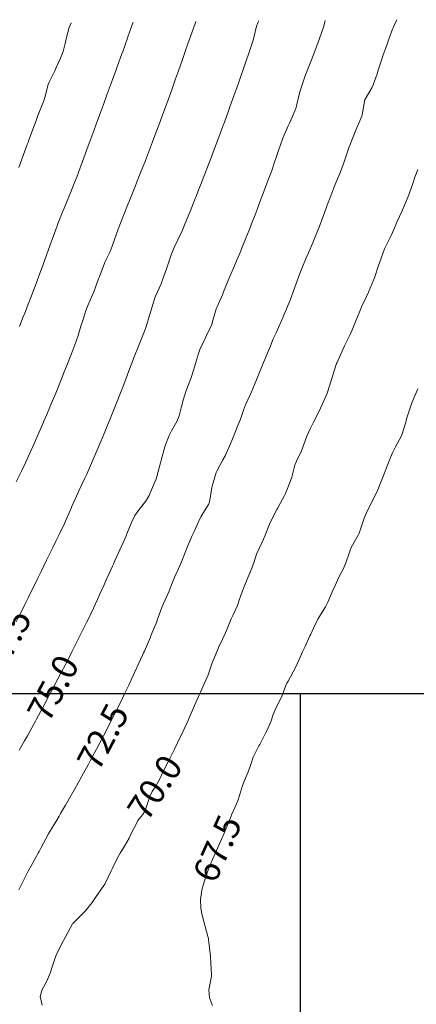
# Model space of a CAD drawing. Units: millimetres. Extents: x 757586 to 1518935, y 8155378 to 16311967.
# Drawn here: x 759278 to 759309, y 8156142 to 8156220 of the extents above; entities that cross this region are included whole.
import ezdxf
from ezdxf.enums import TextEntityAlignment as Align

# ---------------------------------------------------------------- set-up
doc = ezdxf.new("R2010")
doc.units = ezdxf.units.MM
for name, color, linetype in [('1-cotas', 7, 'Continuous'), ('coordenadas', 8, 'Continuous'), ('Curva Indice', 36, 'Continuous')]:
    doc.layers.add(name, color=color, linetype=linetype)
doc.styles.add('Style-ITALICS', font='ITALICS.shx')

msp = doc.modelspace()

# ---------------------------------------------------------------- linework, layer by layer
at = {"layer": 'coordenadas'}
msp.add_line((759300, 8156166.8), (759300, 8155659.893), dxfattribs=at)
msp.add_lwpolyline([(759218.865, 8156166.8), (759698.313, 8156166.8), (759698.313, 8155659.893), (759218.865, 8155659.893)], close=True, dxfattribs=at)
at = {"layer": 'Curva Indice', "linetype": 'Continuous', "lineweight": 13}
for points in [[(759296.764, 8156219.438, 77.5), (759296.71, 8156219.339, 77.5), (759296.599, 8156219.035, 77.5), (759296.388, 8156218.146, 77.5), (759296.3, 8156217.852, 77.5), (759296.007, 8156216.998, 77.5), (759295.749, 8156216.236, 77.5), (759295.543, 8156215.641, 77.5), (759295.222, 8156214.727, 77.5), (759295.038, 8156214.209, 77.5), (759294.813, 8156213.579, 77.5), (759294.602, 8156212.991, 77.5), (759294.503, 8156212.715, 77.5), (759294.366, 8156212.337, 77.5), (759294.075, 8156211.528, 77.5), (759293.96, 8156211.212, 77.5), (759293.639, 8156210.342, 77.5), (759293.546, 8156210.091, 77.5), (759293.196, 8156209.16, 77.5), (759293.146, 8156209.031, 77.5), (759293.061, 8156208.81, 77.5), (759292.283, 8156206.803, 77.5), (759292.269, 8156206.766, 77.5), (759292.13, 8156206.41, 77.5), (759291.83, 8156205.64, 77.5), (759291.794, 8156205.548, 77.5), (759291.384, 8156204.519, 77.5), (759291.29, 8156204.286, 77.5), (759290.926, 8156203.393, 77.5), (759290.758, 8156203.001, 77.5), (759290.428, 8156202.296, 77.5), (759290.143, 8156201.697, 77.5), (759289.93, 8156201.201, 77.5), (759289.66, 8156200.433, 77.5), (759289.53, 8156200.032, 77.5), (759289.236, 8156199.183, 77.5), (759289.112, 8156198.87, 77.5), (759288.681, 8156197.892, 77.5), (759288.631, 8156197.76, 77.5), (759288.293, 8156196.649, 77.5), (759288.266, 8156196.562, 77.5), (759287.909, 8156195.414, 77.5), (759287.896, 8156195.376, 77.5), (759287.763, 8156195.038, 77.5), (759287.443, 8156194.245, 77.5), (759287.391, 8156194.114, 77.5), (759286.965, 8156193.012, 77.5), (759286.906, 8156192.856, 77.5), (759286.521, 8156191.839, 77.5), (759286.432, 8156191.605, 77.5), (759286.068, 8156190.658, 77.5), (759285.944, 8156190.339, 77.5), (759285.608, 8156189.484, 77.5), (759285.444, 8156189.07, 77.5), (759285.138, 8156188.311, 77.5), (759284.929, 8156187.801, 77.5), (759284.655, 8156187.144, 77.5), (759284.399, 8156186.53, 77.5), (759284.168, 8156185.982, 77.5), (759283.853, 8156185.249, 77.5), (759283.665, 8156184.82, 77.5), (759283.288, 8156183.966, 77.5), (759283.15, 8156183.666, 77.5), (759282.678, 8156182.672, 77.5), (759282.609, 8156182.521, 77.5), (759282.104, 8156181.387, 77.5), (759282.089, 8156181.352, 77.5), (759282.017, 8156181.185, 77.5), (759281.631, 8156180.285, 77.5), (759281.545, 8156180.1, 77.5), (759281.127, 8156179.249, 77.5), (759280.897, 8156178.778, 77.5), (759280.636, 8156178.242, 77.5), (759280.272, 8156177.493, 77.5), (759280.142, 8156177.226, 77.5), (759279.712, 8156176.339, 77.5), (759279.46, 8156175.819, 77.5), (759279.198, 8156175.282, 77.5), (759279.054, 8156174.987, 77.5), (759278.74, 8156174.351, 77.5), (759278.448, 8156173.766, 77.5), (759278.279, 8156173.427, 77.5), (759278.078, 8156173.028, 77.5), (759277.759, 8156172.404, 77.5)], [(759291.837, 8156219.393, 80), (759291.81, 8156219.315, 80), (759291.651, 8156218.863, 80), (759291.423, 8156218.214, 80), (759291.222, 8156217.645, 80), (759291.036, 8156217.12, 80), (759290.79, 8156216.426, 80), (759290.476, 8156215.535, 80), (759290.255, 8156214.911, 80), (759290.147, 8156214.601, 80), (759289.949, 8156214.044, 80), (759289.671, 8156213.272, 80), (759289.073, 8156211.644, 80), (759289.046, 8156211.572, 80), (759289.015, 8156211.487, 80), (759288.628, 8156210.464, 80), (759288.44, 8156209.97, 80), (759288.121, 8156209.139, 80), (759287.883, 8156208.522, 80), (759287.664, 8156207.955, 80), (759287.486, 8156207.504, 80), (759287.192, 8156206.767, 80), (759287.077, 8156206.484, 80), (759286.707, 8156205.573, 80), (759286.429, 8156204.879, 80), (759286.268, 8156204.477, 80), (759286.218, 8156204.353, 80), (759285.881, 8156203.469, 80), (759285.739, 8156203.071, 80), (759285.503, 8156202.414, 80), (759285.289, 8156201.806, 80), (759285.121, 8156201.383, 80), (759284.713, 8156200.559, 80), (759284.68, 8156200.496, 80), (759284.674, 8156200.482, 80), (759284.266, 8156199.364, 80), (759284.224, 8156199.25, 80), (759283.846, 8156198.235, 80), (759283.755, 8156198.013, 80), (759283.368, 8156197.159, 80), (759283.214, 8156196.771, 80), (759282.975, 8156196.004, 80), (759282.842, 8156195.542, 80), (759282.613, 8156194.811, 80), (759282.429, 8156194.302, 80), (759282.191, 8156193.679, 80), (759281.957, 8156193.06, 80), (759281.831, 8156192.732, 80), (759281.482, 8156191.844, 80), (759281.366, 8156191.554, 80), (759280.967, 8156190.569, 80), (759280.863, 8156190.317, 80), (759280.437, 8156189.292, 80), (759280.402, 8156189.207, 80), (759280.16, 8156188.642, 80), (759279.931, 8156188.105, 80), (759279.896, 8156188.025, 80), (759279.455, 8156187.02, 80), (759279.196, 8156186.433, 80), (759278.789, 8156185.518, 80), (759278.49, 8156184.86, 80), (759278.204, 8156184.257, 80), (759277.771, 8156183.366, 80)], [(759307.575, 8156219.537, 72.5), (759307.381, 8156219.089, 72.5), (759307.193, 8156218.657, 72.5), (759306.926, 8156217.936, 72.5), (759306.79, 8156217.552, 72.5), (759306.509, 8156216.778, 72.5), (759306.401, 8156216.454, 72.5), (759306.13, 8156215.599, 72.5), (759306.035, 8156215.309, 72.5), (759305.731, 8156214.426, 72.5), (759305.628, 8156214.204, 72.5), (759305.099, 8156213.327, 72.5), (759305.083, 8156213.282, 72.5), (759304.861, 8156212.094, 72.5), (759304.832, 8156211.994, 72.5), (759304.372, 8156210.882, 72.5), (759304.005, 8156209.99, 72.5), (759303.941, 8156209.817, 72.5), (759303.862, 8156209.591, 72.5), (759303.525, 8156208.643, 72.5), (759303.394, 8156208.263, 72.5), (759303.106, 8156207.492, 72.5), (759302.862, 8156206.908, 72.5), (759302.65, 8156206.373, 72.5), (759302.33, 8156205.547, 72.5), (759302.207, 8156205.23, 72.5), (759301.831, 8156204.215, 72.5), (759301.782, 8156204.084, 72.5), (759301.489, 8156203.311, 72.5), (759301.34, 8156202.922, 72.5), (759301.313, 8156202.854, 72.5), (759300.89, 8156201.833, 72.5), (759300.76, 8156201.528, 72.5), (759300.429, 8156200.757, 72.5), (759300.182, 8156200.188, 72.5), (759299.973, 8156199.681, 72.5), (759299.697, 8156198.891, 72.5), (759299.574, 8156198.526, 72.5), (759299.23, 8156197.599, 72.5), (759299.153, 8156197.411, 72.5), (759298.806, 8156196.586, 72.5), (759298.71, 8156196.368, 72.5), (759298.673, 8156196.288, 72.5), (759298.305, 8156195.453, 72.5), (759298.118, 8156195.037, 72.5), (759297.898, 8156194.553, 72.5), (759297.601, 8156193.799, 72.5), (759297.511, 8156193.575, 72.5), (759297.134, 8156192.708, 72.5), (759296.652, 8156191.492, 72.5), (759296.598, 8156191.352, 72.5), (759296.209, 8156190.417, 72.5), (759296.092, 8156190.17, 72.5), (759295.726, 8156189.399, 72.5), (759295.576, 8156188.987, 72.5), (759295.327, 8156188.264, 72.5), (759295.127, 8156187.787, 72.5), (759294.883, 8156187.186, 72.5), (759294.654, 8156186.594, 72.5), (759294.444, 8156186.116, 72.5), (759294.127, 8156185.414, 72.5), (759293.965, 8156185.08, 72.5), (759293.503, 8156184.246, 72.5), (759293.441, 8156184.103, 72.5), (759293.107, 8156183.034, 72.5), (759293.082, 8156182.921, 72.5), (759292.898, 8156181.773, 72.5), (759292.833, 8156181.584, 72.5), (759292.399, 8156180.891, 72.5), (759292.229, 8156180.627, 72.5), (759292.179, 8156180.534, 72.5), (759291.695, 8156179.473, 72.5), (759291.56, 8156179.178, 72.5), (759291.18, 8156178.31, 72.5), (759291.005, 8156177.848, 72.5), (759290.722, 8156177.114, 72.5), (759290.449, 8156176.514, 72.5), (759290.193, 8156175.948, 72.5), (759289.876, 8156175.169, 72.5), (759289.711, 8156174.768, 72.5), (759289.301, 8156173.834, 72.5), (759289.207, 8156173.602, 72.5), (759288.819, 8156172.537, 72.5), (759288.77, 8156172.408, 72.5), (759288.35, 8156171.405, 72.5), (759288.281, 8156171.239, 72.5), (759288.274, 8156171.223, 72.5), (759287.804, 8156170.103, 72.5), (759287.745, 8156169.975, 72.5), (759287.665, 8156169.808, 72.5), (759286.785, 8156167.869, 72.5), (759286.595, 8156167.464, 72.5), (759286.258, 8156166.764, 72.5), (759285.98, 8156166.205, 72.5), (759285.594, 8156165.437, 72.5), (759285.16, 8156164.577, 72.5), (759284.699, 8156163.679, 72.5), (759284.602, 8156163.492, 72.5), (759284.046, 8156162.443, 72.5), (759283.565, 8156161.541, 72.5), (759283.394, 8156161.226, 72.5), (759283.034, 8156160.568, 72.5), (759282.749, 8156160.048, 72.5), (759282.615, 8156159.806, 72.5), (759282.331, 8156159.3, 72.5), (759281.942, 8156158.62, 72.5), (759281.627, 8156158.076, 72.5), (759281.242, 8156157.415, 72.5), (759281.123, 8156157.213, 72.5), (759280.937, 8156156.9, 72.5), (759280.605, 8156156.334, 72.5), (759280.335, 8156155.876, 72.5), (759280.082, 8156155.434, 72.5), (759279.724, 8156154.763, 72.5), (759279.554, 8156154.447, 72.5), (759279.505, 8156154.356, 72.5), (759278.938, 8156153.307, 72.5), (759278.714, 8156152.887, 72.5), (759278.334, 8156152.163, 72.5), (759277.974, 8156151.438, 72.5)], [(759301.962, 8156219.486, 75), (759301.853, 8156219.021, 75), (759301.657, 8156218.435, 75), (759301.42, 8156217.771, 75), (759301.246, 8156217.277, 75), (759300.959, 8156216.518, 75), (759300.802, 8156216.131, 75), (759300.42, 8156215.221, 75), (759300.341, 8156214.99, 75), (759300.021, 8156213.958, 75), (759299.967, 8156213.779, 75), (759299.735, 8156212.784, 75), (759299.675, 8156212.578, 75), (759299.201, 8156211.488, 75), (759299.18, 8156211.443, 75), (759299.078, 8156211.233, 75), (759298.652, 8156210.269, 75), (759298.275, 8156209.234, 75), (759298.224, 8156209.076, 75), (759297.904, 8156208.074, 75), (759297.834, 8156207.876, 75), (759297.481, 8156206.938, 75), (759297.381, 8156206.674, 75), (759297.057, 8156205.815, 75), (759296.93, 8156205.479, 75), (759296.631, 8156204.683, 75), (759296.474, 8156204.272, 75), (759296.198, 8156203.563, 75), (759296.006, 8156203.069, 75), (759295.758, 8156202.44, 75), (759295.528, 8156201.863, 75), (759295.307, 8156201.324, 75), (759295.024, 8156200.657, 75), (759294.835, 8156200.226, 75), (759294.505, 8156199.448, 75), (759294.37, 8156199.118, 75), (759294.015, 8156198.232, 75), (759293.916, 8156197.995, 75), (759293.48, 8156197.018, 75), (759293.435, 8156196.895, 75), (759293.129, 8156195.8, 75), (759293.09, 8156195.693, 75), (759292.681, 8156194.816, 75), (759292.595, 8156194.638, 75), (759292.57, 8156194.585, 75), (759292.162, 8156193.732, 75), (759292.036, 8156193.404, 75), (759291.799, 8156192.621, 75), (759291.68, 8156192.187, 75), (759291.453, 8156191.447, 75), (759291.262, 8156190.978, 75), (759291.05, 8156190.448, 75), (759290.837, 8156189.764, 75), (759290.707, 8156189.261, 75), (759290.526, 8156188.532, 75), (759290.355, 8156188.103, 75), (759289.931, 8156187.364, 75), (759289.752, 8156186.995, 75), (759289.465, 8156186.256, 75), (759289.412, 8156186.102, 75), (759289.119, 8156185.058, 75), (759289.069, 8156184.867, 75), (759288.792, 8156183.781, 75), (759288.738, 8156183.609, 75), (759288.376, 8156182.73, 75), (759288.17, 8156182.303, 75), (759287.886, 8156181.828, 75), (759287.499, 8156181.332, 75), (759287.309, 8156181.094, 75), (759287.071, 8156180.724, 75), (759286.798, 8156180.177, 75), (759286.439, 8156179.3, 75), (759286.372, 8156179.14, 75), (759286.19, 8156178.726, 75), (759285.888, 8156178.04, 75), (759285.477, 8156177.128, 75), (759285.38, 8156176.917, 75), (759285.316, 8156176.776, 75), (759284.87, 8156175.796, 75), (759284.623, 8156175.253, 75), (759284.275, 8156174.478, 75), (759284.126, 8156174.151, 75), (759283.814, 8156173.482, 75), (759283.369, 8156172.548, 75), (759283.27, 8156172.347, 75), (759283.199, 8156172.207, 75), (759282.826, 8156171.46, 75), (759282.262, 8156170.328, 75), (759282.159, 8156170.125, 75), (759282.012, 8156169.835, 75), (759281.603, 8156169.031, 75), (759281.325, 8156168.492, 75), (759281.037, 8156167.943, 75), (759280.613, 8156167.142, 75), (759280.458, 8156166.851, 75), (759280.357, 8156166.662, 75), (759279.85, 8156165.718, 75), (759279.347, 8156164.782, 75), (759279.271, 8156164.638, 75), (759279.17, 8156164.443, 75), (759278.661, 8156163.502, 75), (759278.429, 8156163.096, 75), (759278.01, 8156162.363, 75)], [(759286.918, 8156219.348, 82.5), (759286.893, 8156219.283, 82.5), (759286.517, 8156218.206, 82.5), (759286.475, 8156218.086, 82.5), (759286.112, 8156217.058, 82.5), (759286.047, 8156216.878, 82.5), (759285.707, 8156215.924, 82.5), (759285.622, 8156215.688, 82.5), (759285.296, 8156214.79, 82.5), (759285.185, 8156214.486, 82.5), (759284.877, 8156213.645, 82.5), (759284.604, 8156212.901, 82.5), (759284.295, 8156212.062, 82.5), (759284.036, 8156211.363, 82.5), (759283.847, 8156210.85, 82.5), (759283.612, 8156210.217, 82.5), (759283.404, 8156209.662, 82.5), (759282.961, 8156208.435, 82.5), (759282.785, 8156207.934, 82.5), (759282.513, 8156207.213, 82.5), (759282.343, 8156206.796, 82.5), (759282.009, 8156205.996, 82.5), (759281.877, 8156205.681, 82.5), (759281.516, 8156204.777, 82.5), (759281.43, 8156204.551, 82.5), (759281.038, 8156203.549, 82.5), (759280.985, 8156203.411, 82.5), (759280.585, 8156202.332, 82.5), (759280.562, 8156202.266, 82.5), (759280.541, 8156202.204, 82.5), (759280.166, 8156201.174, 82.5), (759279.739, 8156200.002, 82.5), (759279.677, 8156199.833, 82.5), (759279.327, 8156198.898, 82.5), (759279.198, 8156198.557, 82.5), (759278.908, 8156197.797, 82.5), (759278.709, 8156197.276, 82.5), (759278.487, 8156196.703, 82.5), (759278.324, 8156196.284, 82.5), (759278.025, 8156195.528, 82.5)], [(759282.064, 8156219.303, 85), (759281.924, 8156218.915, 85), (759281.706, 8156218.151, 85), (759281.597, 8156217.685, 85), (759281.435, 8156217.055, 85), (759281.233, 8156216.538, 85), (759280.922, 8156215.85, 85), (759280.758, 8156215.492, 85), (759280.336, 8156214.648, 85), (759280.269, 8156214.473, 85), (759280.013, 8156213.44, 85), (759279.955, 8156213.263, 85), (759279.528, 8156212.233, 85), (759279.511, 8156212.189, 85), (759279.318, 8156211.655, 85), (759278.74, 8156210.051, 85), (759278.693, 8156209.921, 85), (759278.637, 8156209.768, 85), (759277.97, 8156207.963, 85)], [(759309.222, 8156207.804, 70), (759308.994, 8156207.204, 70), (759308.808, 8156206.651, 70), (759308.571, 8156205.989, 70), (759308.512, 8156205.826, 70), (759308.464, 8156205.699, 70), (759308.185, 8156205.016, 70), (759308.052, 8156204.7, 70), (759307.997, 8156204.579, 70), (759307.586, 8156203.687, 70), (759307.339, 8156203.107, 70), (759307.137, 8156202.659, 70), (759306.726, 8156201.811, 70), (759306.644, 8156201.647, 70), (759306.63, 8156201.615, 70), (759306.217, 8156200.504, 70), (759306.175, 8156200.375, 70), (759305.833, 8156199.33, 70), (759305.757, 8156199.14, 70), (759305.355, 8156198.207, 70), (759305.207, 8156197.868, 70), (759304.847, 8156197.106, 70), (759304.621, 8156196.588, 70), (759304.384, 8156195.977, 70), (759304.116, 8156195.328, 70), (759303.899, 8156194.854, 70), (759303.491, 8156194.006, 70), (759303.364, 8156193.734, 70), (759302.909, 8156192.719, 70), (759302.863, 8156192.621, 70), (759302.831, 8156192.54, 70), (759302.155, 8156190.379, 70), (759302.109, 8156190.233, 70), (759302.107, 8156190.226, 70), (759302.104, 8156190.219, 70), (759301.598, 8156189.126, 70), (759301.49, 8156188.909, 70), (759301.056, 8156188.045, 70), (759300.819, 8156187.577, 70), (759300.526, 8156186.946, 70), (759300.291, 8156186.286, 70), (759300.104, 8156185.785, 70), (759299.714, 8156184.985, 70), (759299.591, 8156184.675, 70), (759299.349, 8156183.74, 70), (759299.255, 8156183.447, 70), (759298.855, 8156182.458, 70), (759298.785, 8156182.307, 70), (759298.456, 8156181.679, 70), (759298.234, 8156181.27, 70), (759298.195, 8156181.203, 70), (759297.703, 8156180.296, 70), (759297.605, 8156180.056, 70), (759297.277, 8156179.189, 70), (759297.132, 8156178.871, 70), (759296.787, 8156178.148, 70), (759296.6, 8156177.697, 70), (759296.372, 8156177.029, 70), (759296.17, 8156176.491, 70), (759295.928, 8156175.935, 70), (759295.671, 8156175.308, 70), (759295.492, 8156174.83, 70), (759295.244, 8156174.103, 70), (759295.089, 8156173.698, 70), (759294.738, 8156172.917, 70), (759294.614, 8156172.637, 70), (759294.235, 8156171.735, 70), (759294.159, 8156171.563, 70), (759293.686, 8156170.569, 70), (759293.671, 8156170.535, 70), (759293.529, 8156170.199, 70), (759293.193, 8156169.39, 70), (759293.128, 8156169.214, 70), (759292.765, 8156168.192, 70), (759292.619, 8156167.841, 70), (759292.243, 8156167.036, 70), (759291.937, 8156166.341, 70), (759291.735, 8156165.862, 70), (759291.318, 8156164.893, 70), (759291.232, 8156164.702, 70), (759290.942, 8156164.078, 70), (759290.706, 8156163.575, 70), (759290.621, 8156163.396, 70), (759290.194, 8156162.506, 70), (759289.908, 8156161.922, 70), (759289.672, 8156161.449, 70), (759289.29, 8156160.691, 70), (759289.006, 8156160.121, 70), (759288.693, 8156159.548, 70), (759288.428, 8156159.141, 70), (759288.234, 8156158.754, 70), (759287.958, 8156157.874, 70), (759287.863, 8156157.631, 70), (759287.652, 8156157.315, 70), (759287.304, 8156156.856, 70), (759287.203, 8156156.687, 70), (759286.785, 8156155.849, 70), (759286.604, 8156155.483, 70), (759286.262, 8156154.861, 70), (759285.915, 8156154.314, 70), (759285.7, 8156153.935, 70), (759285.307, 8156153.126, 70), (759285.201, 8156152.911, 70), (759284.724, 8156151.922, 70), (759284.704, 8156151.886, 70), (759284.626, 8156151.771, 70), (759283.973, 8156150.833, 70), (759283.706, 8156150.449, 70), (759283.166, 8156149.767, 70), (759282.226, 8156148.83, 70), (759282.192, 8156148.788, 70), (759282.184, 8156148.773, 70), (759281.6, 8156147.702, 70), (759281.473, 8156147.476, 70), (759281.022, 8156146.615, 70), (759280.845, 8156146.191, 70), (759280.585, 8156145.42, 70), (759280.432, 8156144.922, 70), (759280.141, 8156144.23, 70), (759279.799, 8156143.624, 70), (759279.647, 8156143.076, 70), (759279.789, 8156142.4, 70)], [(759309.233, 8156190.657, 67.5), (759308.762, 8156189.557, 67.5), (759308.696, 8156189.384, 67.5), (759308.372, 8156188.377, 67.5), (759308.304, 8156188.142, 67.5), (759308.034, 8156187.165, 67.5), (759307.922, 8156186.906, 67.5), (759307.476, 8156186.115, 67.5), (759307.219, 8156185.596, 67.5), (759306.974, 8156185.021, 67.5), (759306.715, 8156184.331, 67.5), (759306.55, 8156183.874, 67.5), (759306.237, 8156183.073, 67.5), (759306.091, 8156182.74, 67.5), (759305.622, 8156181.783, 67.5), (759305.563, 8156181.667, 67.5), (759305.294, 8156181.137, 67.5), (759305.036, 8156180.53, 67.5), (759304.668, 8156179.439, 67.5), (759304.613, 8156179.3, 67.5), (759304.554, 8156179.191, 67.5), (759304.016, 8156178.23, 67.5), (759303.87, 8156177.868, 67.5), (759303.598, 8156177.028, 67.5), (759303.406, 8156176.596, 67.5), (759303.038, 8156175.896, 67.5), (759302.741, 8156175.268, 67.5), (759302.518, 8156174.752, 67.5), (759302.175, 8156173.963, 67.5), (759301.989, 8156173.591, 67.5), (759301.4, 8156172.612, 67.5), (759301.343, 8156172.513, 67.5), (759301.057, 8156171.921, 67.5), (759300.837, 8156171.441, 67.5), (759300.779, 8156171.309, 67.5), (759300.388, 8156170.439, 67.5), (759300.206, 8156170.052, 67.5), (759299.933, 8156169.464, 67.5), (759299.625, 8156168.793, 67.5), (759299.468, 8156168.487, 67.5), (759299.062, 8156167.775, 67.5), (759298.97, 8156167.616, 67.5), (759298.938, 8156167.548, 67.5), (759298.575, 8156166.583, 67.5), (759298.463, 8156166.35, 67.5), (759298.123, 8156165.709, 67.5), (759297.904, 8156165.165, 67.5), (759297.73, 8156164.659, 67.5), (759297.429, 8156163.938, 67.5), (759297.301, 8156163.687, 67.5), (759296.926, 8156162.96, 67.5), (759296.841, 8156162.801, 67.5), (759296.782, 8156162.698, 67.5), (759296.341, 8156161.814, 67.5), (759296.146, 8156161.25, 67.5), (759295.944, 8156160.67, 67.5), (759295.594, 8156159.859, 67.5), (759295.495, 8156159.595, 67.5), (759295.186, 8156158.568, 67.5), (759295.129, 8156158.41, 67.5), (759294.92, 8156157.92, 67.5), (759294.644, 8156157.296, 67.5), (759294.6, 8156157.195, 67.5), (759294.17, 8156156.121, 67.5), (759294.065, 8156155.869, 67.5), (759293.656, 8156154.976, 67.5), (759293.455, 8156154.526, 67.5), (759293.156, 8156153.811, 67.5), (759292.894, 8156153.188, 67.5), (759292.679, 8156152.639, 67.5), (759292.427, 8156151.885, 67.5), (759292.302, 8156151.405, 67.5), (759292.21, 8156150.668, 67.5), (759292.225, 8156149.999, 67.5), (759292.299, 8156149.558, 67.5), (759292.5, 8156148.855, 67.5), (759292.581, 8156148.56, 67.5), (759292.789, 8156147.773, 67.5), (759292.822, 8156147.625, 67.5), (759292.834, 8156147.544, 67.5), (759292.979, 8156146.242, 67.5), (759293.033, 8156145.2, 67.5), (759293.052, 8156144.888, 67.5), (759293.054, 8156144.67, 67.5), (759292.852, 8156143.621, 67.5), (759292.918, 8156142.988, 67.5), (759293.143, 8156142.372, 67.5)]]:
    msp.add_polyline3d(points, dxfattribs=at)

# ---------------------------------------------------------------- texts
at = {"layer": '1-cotas', "linetype": 'Continuous', "lineweight": 13, "style": 'Style-ITALICS'}
for s, rotation, p in [('77.5', 61.57543, (759276.933, 8156170.853, 77.5)), ('75.0', 62.05232, (759280.655, 8156167.222, 75)), ('72.5', 62.08665, (759284.56, 8156163.413, 72.5)), ('70.0', 56.88795, (759288.627, 8156159.446, 70)), ('67.5', 65.82911, (759293.52, 8156154.672, 67.5))]:
    msp.add_text(s, height=2, rotation=rotation, dxfattribs=at).set_placement(p, align=Align.MIDDLE_CENTER)

doc.saveas('drawing.dxf')
